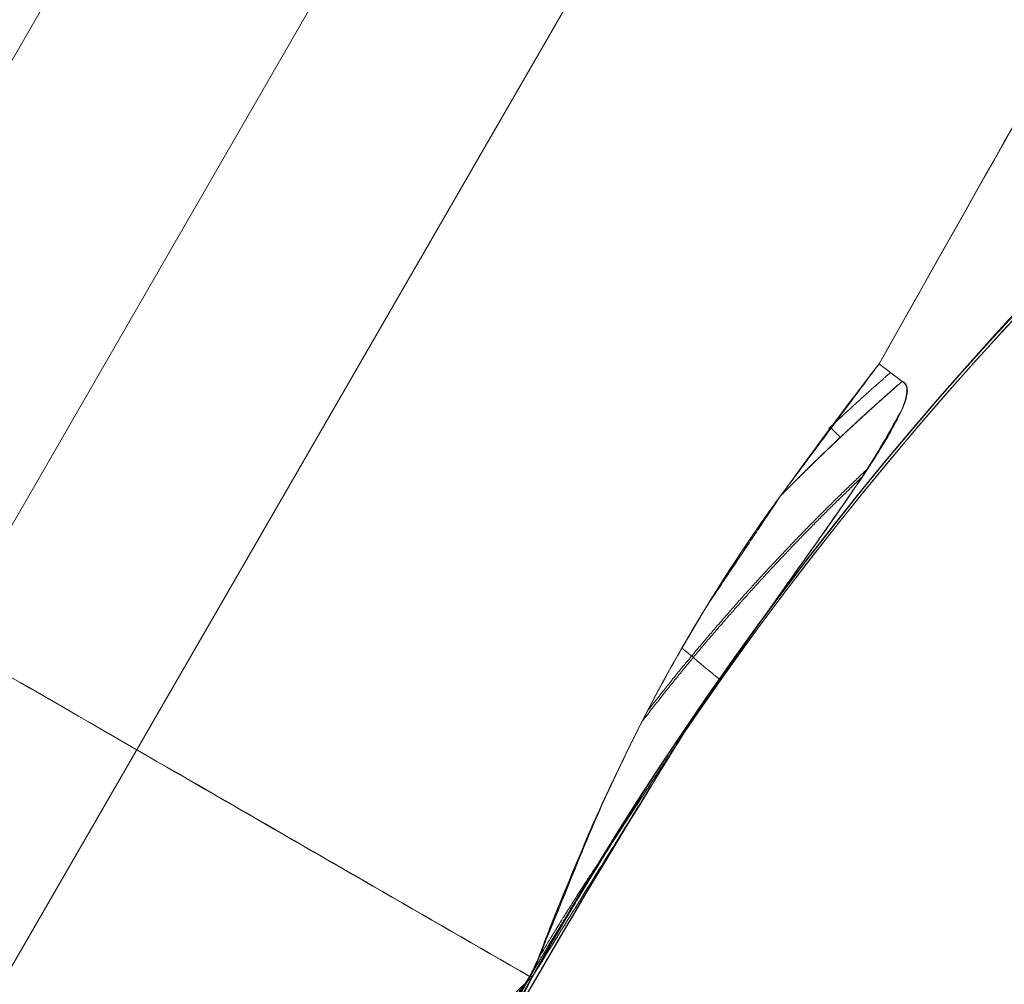
# Model space of a CAD drawing. Units: millimetres. Extents: x -8631 to 24892, y -10501 to 13780.
# Drawn here: x 3560 to 3575, y -660 to -646 of the extents above; entities that cross this region are included whole.
import ezdxf

# ---------------------------------------------------------------- set-up
doc = ezdxf.new("R2010")
doc.units = ezdxf.units.MM
doc.header["$MEASUREMENT"] = 0
for name, color, linetype, lineweight in [('Level 8', 18, 'Continuous', 0), ('orbit - Level 26', 253, 'Continuous', 0), ('orbit_[ID]_13_[Material]_Unchanged_[Source]_Cell - Level 26', 253, 'Continuous', 0), ('orbit_[ID]_3_[Material]_Unchanged_[Source]_Cell - Level 26', 253, 'Continuous', 0), ('orbit_[ID]_6_[Material]_Unchanged_[Source]_Cell - Level 26', 253, 'Continuous', 0), ('orbit_[ID]_8_[Material]_Unchanged_[Source]_Cell - Level 25', 253, 'Continuous', 0), ('orbit_[ID]_8_[Material]_Unchanged_[Source]_Cell - Level 26', 253, 'Continuous', 0)]:
    doc.layers.add(name, color=color, linetype=linetype, lineweight=lineweight)

# ---------------------------------------------------------------- blocks, each defined once
blk = doc.blocks.new('From Smart Solid_15')
at = {"layer": 'orbit_[ID]_3_[Material]_Unchanged_[Source]_Cell - Level 26', "color": 7, "linetype": 'Continuous', "lineweight": 13}
blk.add_arc((0, 0), 51, 0, 360, dxfattribs=at)
blk.add_arc((0, 0), 51, 0, 360, dxfattribs=at)
blk = doc.blocks.new('orbit_2')
at = {"layer": 'orbit_[ID]_3_[Material]_Unchanged_[Source]_Cell - Level 26', "color": 7, "linetype": 'Continuous', "lineweight": 13}
blk.add_blockref('From Smart Solid_15', (3612.1615, -684.9365), dxfattribs=at)
blk = doc.blocks.new('From Smart Solid_32')
at = {"layer": 'orbit_[ID]_6_[Material]_Unchanged_[Source]_Cell - Level 26', "color": 7, "linetype": 'Continuous', "lineweight": 13}
blk.add_arc((0, 0), 51, 0, 360, dxfattribs=at)
at = {"layer": 'orbit_[ID]_6_[Material]_Unchanged_[Source]_Cell - Level 26', "color": 7, "linetype": 'Continuous', "lineweight": 13, "extrusion": (0, 0, -1)}
blk.add_arc((0, 0), 51, 0, 360, dxfattribs=at)
blk = doc.blocks.new('From Smart Solid_33')
at = {"layer": 'orbit_[ID]_6_[Material]_Unchanged_[Source]_Cell - Level 26', "color": 7, "linetype": 'Continuous', "lineweight": 13}
blk.add_arc((0, 0), 44.279, 0, 360, dxfattribs=at)
blk = doc.blocks.new('From Smart Solid_34')
at = {"layer": 'orbit_[ID]_6_[Material]_Unchanged_[Source]_Cell - Level 26', "color": 7, "linetype": 'Continuous', "lineweight": 13}
for radius in [51, 44.279]:
    blk.add_arc((0, 0), radius, 0, 360, dxfattribs=at)
blk = doc.blocks.new('From Smart Solid_35')
at = {"layer": 'orbit_[ID]_6_[Material]_Unchanged_[Source]_Cell - Level 26', "color": 7, "linetype": 'Continuous', "lineweight": 13}
blk.add_arc((0, 0), 51, 0, 360, dxfattribs=at)
at = {"layer": 'orbit_[ID]_6_[Material]_Unchanged_[Source]_Cell - Level 26', "color": 7, "linetype": 'Continuous', "lineweight": 13, "extrusion": (0, 0, -1)}
blk.add_arc((0, 0), 51, 0, 360, dxfattribs=at)
blk = doc.blocks.new('orbit_5')
at = {"layer": 'orbit_[ID]_6_[Material]_Unchanged_[Source]_Cell - Level 26', "color": 7, "linetype": 'Continuous', "lineweight": 13}
for name in ['From Smart Solid_35', 'From Smart Solid_32', 'From Smart Solid_34', 'From Smart Solid_33']:
    blk.add_blockref(name, (3612.1615, -684.9365), dxfattribs=at)
blk = doc.blocks.new('From Smart Solid_339')
at = {"layer": 'orbit_[ID]_8_[Material]_Unchanged_[Source]_Cell - Level 26', "color": 7, "linetype": 'Continuous', "lineweight": 13, "extrusion": (0, 0, -1)}
for radius, start, end in [(75, 120, 300), (51, 34.2405, 22.9627)]:
    blk.add_arc((1.761, 0), radius, start, end, dxfattribs=at)
at = {"layer": 'orbit_[ID]_8_[Material]_Unchanged_[Source]_Cell - Level 26', "color": 7, "linetype": 'Continuous', "lineweight": 13}
blk.add_arc((-1.761, 0), 51, 157.0634, 145.7334, dxfattribs=at)
for points, knots in [([(-41.055, 34.125), (-38.013, 39.515), (-35.042, 44.778), (-29.712, 54.224), (-27.3, 58.498), (-23.351, 65.493), (-21.781, 68.276), (-19.682, 71.995), (-19.138, 72.96), (-19.137, 72.96), (-19.681, 71.998), (-21.782, 68.275), (-23.346, 65.503), (-27.303, 58.492), (-29.702, 54.241), (-35.051, 44.763), (-37.999, 39.54), (-41.055, 34.125)], [0, 0, 0, 0, 0.125, 0.125, 0.25, 0.25, 0.375, 0.375, 0.5, 0.5, 0.625, 0.625, 0.75, 0.75, 0.875, 0.875, 1, 1, 1, 1]), ([(-40.714, 33.865), (-40.533, 33.784), (-40.712, 33.444), (-40.955, 32.992), (-41.094, 32.773), (-41.525, 32.121), (-41.828, 31.695), (-42.735, 30.418), (-43.34, 29.564), (-43.922, 28.697)], [0, 0, 0, 0, 0.125, 0.125, 0.25, 0.25, 0.5, 0.5, 1, 1, 1, 1]), ([(-43.909, 28.716), (-43.673, 29.068), (-43.434, 29.417), (-43.192, 29.765), (-42.736, 30.42), (-42.27, 31.068), (-41.811, 31.72), (-41.581, 32.048), (-41.351, 32.377), (-41.135, 32.713), (-41.062, 32.827), (-40.991, 32.942), (-40.923, 33.058), (-40.876, 33.138), (-40.832, 33.219), (-40.79, 33.3), (-40.752, 33.376), (-40.716, 33.454), (-40.689, 33.531), (-40.67, 33.583), (-40.654, 33.637), (-40.648, 33.688), (-40.644, 33.715), (-40.643, 33.742), (-40.647, 33.766), (-40.649, 33.786), (-40.655, 33.805), (-40.665, 33.821), (-40.674, 33.837), (-40.687, 33.851), (-40.703, 33.86), (-40.707, 33.862), (-40.71, 33.864), (-40.714, 33.865)], [0, 0, 0, 0, 0.203161, 0.203161, 0.203161, 0.585957, 0.585957, 0.585957, 0.778572, 0.778572, 0.778572, 0.843941, 0.843941, 0.843941, 0.888801, 0.888801, 0.888801, 0.930636, 0.930636, 0.930636, 0.958753, 0.958753, 0.958753, 0.973414, 0.973414, 0.973414, 0.985318, 0.985318, 0.985318, 0.99734, 0.99734, 0.99734, 1, 1, 1, 1])]:
    blk.add_open_spline(points, degree=3, knots=knots, dxfattribs=at)
for points in [[(-40.714, 33.865), (-40.828, 33.952), (-40.942, 34.039), (-41.055, 34.125)], [(-41.055, 34.125), (-40.942, 34.039), (-40.828, 33.952), (-40.714, 33.865)]]:
    blk.add_open_spline(points, degree=3, dxfattribs=at)
blk = doc.blocks.new('From Smart Solid_340')
at = {"layer": 'orbit_[ID]_8_[Material]_Unchanged_[Source]_Cell - Level 26', "color": 7, "linetype": 'Continuous', "lineweight": 13, "extrusion": (0, 0, -1)}
for radius, start, end in [(75, 120, 300), (51, 34.2405, 22.9627)]:
    blk.add_arc((1.761, 0), radius, start, end, dxfattribs=at)
at = {"layer": 'orbit_[ID]_8_[Material]_Unchanged_[Source]_Cell - Level 26', "color": 7, "linetype": 'Continuous', "lineweight": 13}
blk.add_arc((-1.761, 0), 51, 157.0634, 145.7334, dxfattribs=at)
for points, knots in [([(-41.055, 34.125), (-38.013, 39.515), (-35.042, 44.778), (-29.712, 54.224), (-27.3, 58.498), (-23.351, 65.493), (-21.781, 68.276), (-19.682, 71.995), (-19.138, 72.96), (-19.137, 72.96), (-19.681, 71.998), (-21.782, 68.275), (-23.346, 65.503), (-27.303, 58.492), (-29.702, 54.241), (-35.051, 44.763), (-37.999, 39.54), (-41.055, 34.125)], [0, 0, 0, 0, 0.125, 0.125, 0.25, 0.25, 0.375, 0.375, 0.5, 0.5, 0.625, 0.625, 0.75, 0.75, 0.875, 0.875, 1, 1, 1, 1]), ([(-40.714, 33.865), (-40.533, 33.784), (-40.712, 33.444), (-40.955, 32.992), (-41.094, 32.773), (-41.525, 32.121), (-41.828, 31.695), (-42.735, 30.418), (-43.34, 29.564), (-43.922, 28.697)], [0, 0, 0, 0, 0.125, 0.125, 0.25, 0.25, 0.5, 0.5, 1, 1, 1, 1]), ([(-43.909, 28.716), (-43.673, 29.068), (-43.434, 29.417), (-43.192, 29.765), (-42.736, 30.42), (-42.27, 31.068), (-41.811, 31.72), (-41.581, 32.048), (-41.351, 32.377), (-41.135, 32.713), (-41.062, 32.827), (-40.991, 32.942), (-40.923, 33.058), (-40.876, 33.138), (-40.832, 33.219), (-40.79, 33.3), (-40.752, 33.376), (-40.716, 33.454), (-40.689, 33.531), (-40.67, 33.583), (-40.654, 33.637), (-40.648, 33.688), (-40.644, 33.715), (-40.643, 33.742), (-40.647, 33.766), (-40.649, 33.786), (-40.655, 33.805), (-40.665, 33.821), (-40.674, 33.837), (-40.687, 33.851), (-40.703, 33.86), (-40.707, 33.862), (-40.71, 33.864), (-40.714, 33.865)], [0, 0, 0, 0, 0.203161, 0.203161, 0.203161, 0.585957, 0.585957, 0.585957, 0.778572, 0.778572, 0.778572, 0.843941, 0.843941, 0.843941, 0.888801, 0.888801, 0.888801, 0.930636, 0.930636, 0.930636, 0.958753, 0.958753, 0.958753, 0.973414, 0.973414, 0.973414, 0.985318, 0.985318, 0.985318, 0.99734, 0.99734, 0.99734, 1, 1, 1, 1])]:
    blk.add_open_spline(points, degree=3, knots=knots, dxfattribs=at)
for points in [[(-40.714, 33.865), (-40.828, 33.952), (-40.942, 34.039), (-41.055, 34.125)], [(-41.055, 34.125), (-40.942, 34.039), (-40.828, 33.952), (-40.714, 33.865)]]:
    blk.add_open_spline(points, degree=3, dxfattribs=at)
blk = doc.blocks.new('From Bspline Surface_48')
at = {"layer": 'orbit_[ID]_8_[Material]_Unchanged_[Source]_Cell - Level 26', "color": 7, "linetype": 'Continuous', "lineweight": 13}
for points, weights in [([(2.652, 4.269), (2.033, 3.73), (1.435, 3.167), (0.859, 2.581)], [0.999813143379, 0.997747954085, 0.996179874905, 0.995108905838]), ([(-1.103, -0.591), (-0.118, 0.678), (0.962, 1.867), (2.129, 2.969)], [0.993649781543, 0.992807502017, 0.993926146321, 0.997005714455]), ([(-2.727, -4.269), (-2.376, -3.674), (-2.005, -3.09), (-1.614, -2.519)], [0.999843221659, 0.998023610036, 0.996588116664, 0.995536741544])]:
    blk.add_rational_spline(points, weights, degree=3, dxfattribs=at)
for points, knots in [([(2.651, 3.861), (2.665, 3.896), (2.691, 3.962), (2.717, 4.054), (2.727, 4.132), (2.719, 4.195), (2.695, 4.244), (2.666, 4.261), (2.652, 4.269)], [0, 0, 0, 0, 0.230174, 0.426597, 0.593316, 0.737016, 0.868072, 1, 1, 1, 1]), ([(1.167, 1.576), (1.267, 1.717), (1.466, 1.998), (1.753, 2.406), (2.056, 2.85), (2.374, 3.322), (2.56, 3.684), (2.651, 3.861)], [0, 0, 0, 0, 0.188778, 0.376727, 0.545814, 0.778057, 1, 1, 1, 1]), ([(-0.543, -0.88), (-0.243, -0.44), (0.32, 0.385), (0.898, 1.198), (1.167, 1.576)], [0, 0, 0, 0, 0.534202, 1, 1, 1, 1]), ([(-0.229, 0.954), (-0.395, 0.675), (-0.735, 0.105), (-1.282, -0.914), (-1.633, -1.668), (-1.84, -2.114)], [0, 0, 0, 0, 0.281835, 0.575603, 1, 1, 1, 1]), ([(-0.04, -0.129), (-0.1, -0.079), (-0.16, -0.03), (-0.218, 0.019), (-0.35, 0.128), (-0.478, 0.235), (-0.597, 0.334)], [0, 0, 0, 0, 0.306477, 0.306477, 0.306477, 1, 1, 1, 1]), ([(-1.84, -2.114), (-2.04, -2.584), (-2.344, -3.299), (-2.629, -4.022), (-2.727, -4.269)], [0, 0, 0, 0, 0.658046, 1, 1, 1, 1])]:
    blk.add_open_spline(points, degree=3, knots=knots, dxfattribs=at)
for points in [[(0.859, 2.581), (-0.229, 0.954)], [(-1.614, -2.519), (-0.543, -0.88)]]:
    blk.add_open_spline(points, degree=1, dxfattribs=at)
blk = doc.blocks.new('From Smart Solid_341')
at = {"layer": 'orbit_[ID]_8_[Material]_Unchanged_[Source]_Cell - Level 26', "color": 7, "linetype": 'Continuous', "lineweight": 13}
blk.add_blockref('From Bspline Surface_48', (0.163, 0.001), dxfattribs=at)
blk = doc.blocks.new('From Bspline Surface_49')
at = {"layer": 'orbit_[ID]_8_[Material]_Unchanged_[Source]_Cell - Level 26', "color": 7, "linetype": 'Continuous', "lineweight": 13}
for points, degree in [([(-0.896, -0.974), (0.556, 0.974)], 1), ([(0.556, 0.974), (0.896, 0.714)], 1), ([(-0.166, 0.046), (-0.116, -0.007), (-0.066, -0.06), (-0.016, -0.113)], 3)]:
    blk.add_open_spline(points, degree=degree, dxfattribs=at)
for points, weights in [([(-0.187, 0.017), (0.112, 0.299), (0.416, 0.575), (0.725, 0.845)], [0.999618926443, 0.999611820108, 0.999727358393, 0.9999655413]), ([(0.896, 0.714), (0.277, 0.175), (-0.321, -0.388), (-0.896, -0.974)], [0.99999100675, 0.999494487915, 0.999494487915, 0.99999100675])]:
    blk.add_rational_spline(points, weights, degree=3, dxfattribs=at)
blk = doc.blocks.new('From Smart Solid_342')
at = {"layer": 'orbit_[ID]_8_[Material]_Unchanged_[Source]_Cell - Level 26', "color": 7, "linetype": 'Continuous', "lineweight": 13}
blk.add_blockref('From Bspline Surface_49', (0.15, -0.0285), dxfattribs=at)
blk = doc.blocks.new('From Bspline Surface_50')
at = {"layer": 'orbit_[ID]_8_[Material]_Unchanged_[Source]_Cell - Level 26', "color": 7, "linetype": 'Continuous', "lineweight": 13}
for points, degree in [([(0.556, 0.974), (-0.896, -0.974)], 1), ([(0.896, 0.714), (0.556, 0.974)], 1), ([(-0.016, -0.113), (-0.066, -0.06), (-0.116, -0.007), (-0.166, 0.046)], 3)]:
    blk.add_open_spline(points, degree=degree, dxfattribs=at)
for points, weights in [([(-0.187, 0.017), (0.112, 0.299), (0.416, 0.575), (0.725, 0.845)], [0.999618926443, 0.999611820108, 0.999727358393, 0.9999655413]), ([(-0.896, -0.974), (-0.321, -0.388), (0.277, 0.175), (0.896, 0.714)], [0.99999100675, 0.999494487915, 0.999494487915, 0.99999100675])]:
    blk.add_rational_spline(points, weights, degree=3, dxfattribs=at)
blk = doc.blocks.new('From Smart Solid_343')
at = {"layer": 'orbit_[ID]_8_[Material]_Unchanged_[Source]_Cell - Level 26', "color": 7, "linetype": 'Continuous', "lineweight": 13}
blk.add_blockref('From Bspline Surface_50', (0.15, -0.0285), dxfattribs=at)
blk = doc.blocks.new('From Bspline Surface_51')
at = {"layer": 'orbit_[ID]_8_[Material]_Unchanged_[Source]_Cell - Level 26', "color": 7, "linetype": 'Continuous', "lineweight": 13}
blk.add_open_spline([(-0.578, -0.998), (-0.45, -0.774), (-0.194, -0.326), (0.202, 0.34), (0.474, 0.779), (0.61, 0.998)], degree=3, knots=[0, 0, 0, 0, 0.333143, 0.666472, 1, 1, 1, 1], dxfattribs=at)
for points, weights in [([(0.61, 0.998), (0.22, 0.428), (-0.151, -0.156), (-0.502, -0.752)], [0.999991240326, 0.99956061822, 0.99951342315, 0.999849655118]), ([(-0.605, -0.986), (-0.36, -0.562), (-0.104, -0.144), (0.161, 0.268)], [0.999990815651, 0.999685505193, 0.999573161371, 0.999653784186])]:
    blk.add_rational_spline(points, weights, degree=3, dxfattribs=at)
for points, degree in [([(0.003, 0.005), (-0.008, 0.012), (-0.018, 0.018), (-0.029, 0.025)], 3), ([(-0.502, -0.752), (-0.611, -0.984)], 1), ([(-0.611, -0.984), (-0.578, -0.998)], 1)]:
    blk.add_open_spline(points, degree=degree, dxfattribs=at)
blk = doc.blocks.new('From Smart Solid_344')
at = {"layer": 'orbit_[ID]_8_[Material]_Unchanged_[Source]_Cell - Level 26', "color": 7, "linetype": 'Continuous', "lineweight": 13}
blk.add_blockref('From Bspline Surface_51', (-0.015, 0.002), dxfattribs=at)
blk = doc.blocks.new('From Bspline Surface_52')
at = {"layer": 'orbit_[ID]_8_[Material]_Unchanged_[Source]_Cell - Level 26', "color": 7, "linetype": 'Continuous', "lineweight": 13}
for points, weights in [([(3.476, 8.055), (4.053, 8.642), (4.651, 9.205), (5.269, 9.744)], [0.986942502044, 0.990510931449, 0.994584961226, 0.999164591375]), ([(1.429, 4.72), (2.417, 6.007), (3.498, 7.21), (4.666, 8.322)], [0.973913193657, 0.977861048079, 0.98380375856, 0.991741325098])]:
    blk.add_rational_spline(points, weights, degree=3, dxfattribs=at)
for points, knots in [([(5.269, 9.744), (5.283, 9.735), (5.312, 9.718), (5.337, 9.669), (5.344, 9.607), (5.334, 9.529), (5.309, 9.437), (5.283, 9.372), (5.269, 9.337)], [0, 0, 0, 0, 0.132293, 0.2636, 0.407372, 0.573984, 0.77016, 1, 1, 1, 1]), ([(5.269, 9.337), (5.103, 9.036), (4.799, 8.486), (4.27, 7.739), (3.944, 7.277), (3.784, 7.051)], [0, 0, 0, 0, 0.381491, 0.696801, 1, 1, 1, 1]), ([(3.784, 7.051), (3.513, 6.67), (2.93, 5.851), (2.364, 5.019), (2.061, 4.575)], [0, 0, 0, 0, 0.465172, 1, 1, 1, 1]), ([(0.773, 3.356), (0.991, 3.82), (1.345, 4.58), (1.894, 5.6), (2.224, 6.153), (2.388, 6.429)], [0, 0, 0, 0, 0.44225, 0.722518, 1, 1, 1, 1]), ([(2.061, 4.575), (0.301, 1.718), (-1.459, -1.139), (-2.942, -4.721), (-3.34, -5.645), (-3.712, -6.579), (-3.885, -7.014)], [0, 0, 0, 0, 0.76862, 0.76862, 0.892366, 1, 1, 1, 1]), ([(-1.799, -1.1), (-1.566, -0.788), (-1.17, -0.258), (-0.666, 0.39), (-0.332, 0.772), (-0.132, 1.113), (0.036, 1.601), (0.351, 2.374), (0.617, 2.992), (0.773, 3.356)], [0, 0, 0, 0, 0.225036, 0.38291, 0.474515, 0.517286, 0.610679, 0.771317, 1, 1, 1, 1])]:
    blk.add_open_spline(points, degree=3, knots=knots, dxfattribs=at)
blk.add_open_spline([(2.388, 6.429), (3.476, 8.055)], degree=1, dxfattribs=at)
blk = doc.blocks.new('From Smart Solid_345')
at = {"layer": 'orbit_[ID]_8_[Material]_Unchanged_[Source]_Cell - Level 26', "color": 7, "linetype": 'Continuous', "lineweight": 13}
blk.add_blockref('From Bspline Surface_52', (-0.468, 0.111), dxfattribs=at)
blk = doc.blocks.new('From Bspline Surface_54')
at = {"layer": 'orbit_[ID]_8_[Material]_Unchanged_[Source]_Cell - Level 26', "color": 7, "linetype": 'Continuous', "lineweight": 13}
blk.add_open_spline([(-0.882, -1.716), (-0.744, -1.426), (-0.469, -0.847), (-0.035, 0.011), (0.413, 0.861), (0.725, 1.421), (0.881, 1.701)], degree=3, knots=[0, 0, 0, 0, 0.250105, 0.500024, 0.750027, 1, 1, 1, 1], dxfattribs=at)
for points, weights in [([(-0.48, -0.879), (-0.076, 0.006), (0.37, 0.87), (0.856, 1.712)], [0.999250704558, 0.998732465388, 0.998973308811, 0.999973234828]), ([(0.689, 1.484), (0.104, 0.449), (-0.421, -0.619), (-0.882, -1.716)], [0.999705572314, 0.998662279345, 0.998752443213, 0.999976063919])]:
    blk.add_rational_spline(points, weights, degree=3, dxfattribs=at)
for points, degree in [([(0.848, 1.715), (0.689, 1.484)], 1), ([(0.881, 1.701), (0.848, 1.715)], 1), ([(-0.032, 0.01), (-0.048, 0.018), (-0.064, 0.026), (-0.08, 0.034)], 3)]:
    blk.add_open_spline(points, degree=degree, dxfattribs=at)
blk = doc.blocks.new('From Smart Solid_347')
at = {"layer": 'orbit_[ID]_8_[Material]_Unchanged_[Source]_Cell - Level 26', "color": 7, "linetype": 'Continuous', "lineweight": 13}
blk.add_blockref('From Bspline Surface_54', (-0.003, 0.0055), dxfattribs=at)
blk = doc.blocks.new('From Bspline Surface_58')
at = {"layer": 'orbit_[ID]_8_[Material]_Unchanged_[Source]_Cell - Level 26', "color": 7, "linetype": 'Continuous', "lineweight": 13}
for points, degree in [([(-0.839, -2.602), (-1.721, -0.606), (-0.001, 0.996), (1.719, 2.599)], 3), ([(1.719, 2.599), (1.721, 2.602)], 1), ([(-0.042, -0.814), (-0.839, -2.602)], 1)]:
    blk.add_open_spline(points, degree=degree, dxfattribs=at)
blk.add_rational_spline([(1.72, 2.601), (0.961, 1.257), (0.264, -0.12), (-0.37, -1.527)], [0.999979549781, 0.999119852297, 0.99894609166, 0.999458267871], degree=3, dxfattribs=at)
blk.add_open_spline([(1.721, 2.602), (1.565, 2.322), (1.253, 1.763), (0.805, 0.912), (0.371, 0.054), (0.096, -0.525), (-0.042, -0.814)], degree=3, knots=[0, 0, 0, 0, 0.24991, 0.49991, 0.749954, 1, 1, 1, 1], dxfattribs=at)
blk = doc.blocks.new('From Smart Solid_351')
at = {"layer": 'orbit_[ID]_8_[Material]_Unchanged_[Source]_Cell - Level 26', "color": 7, "linetype": 'Continuous', "lineweight": 13}
blk.add_blockref('From Bspline Surface_58', (-0.443, 0.001), dxfattribs=at)
blk = doc.blocks.new('From Bspline Surface_59')
at = {"layer": 'orbit_[ID]_8_[Material]_Unchanged_[Source]_Cell - Level 26', "color": 7, "linetype": 'Continuous', "lineweight": 13}
for points in [[(-1.131, -1.819), (1.131, 1.819)], [(1.131, 1.819), (0.059, 0.18)], [(-1.129, -1.816), (-1.131, -1.819)]]:
    blk.add_open_spline(points, degree=1, dxfattribs=at)
blk.add_rational_spline([(0.486, 0.85), (-0.079, -0.023), (-0.618, -0.912), (-1.13, -1.818)], [0.999640215471, 0.999444621306, 0.999560770542, 0.999988663178], degree=3, dxfattribs=at)
blk.add_open_spline([(0.059, 0.18), (-0.077, -0.039), (-0.349, -0.478), (-0.745, -1.144), (-1.001, -1.592), (-1.129, -1.816)], degree=3, knots=[0, 0, 0, 0, 0.333375, 0.666722, 1, 1, 1, 1], dxfattribs=at)
blk = doc.blocks.new('From Smart Solid_352')
at = {"layer": 'orbit_[ID]_8_[Material]_Unchanged_[Source]_Cell - Level 26', "color": 7, "linetype": 'Continuous', "lineweight": 13}
blk.add_blockref('From Bspline Surface_59', (-0.001, 0.0005), dxfattribs=at)
blk = doc.blocks.new('From Smart Solid_353')
at = {"layer": 'orbit_[ID]_8_[Material]_Unchanged_[Source]_Cell - Level 26', "color": 7, "linetype": 'Continuous', "lineweight": 13}
for p, q in [((33.3, 48.092), (-20.497, -45.088)), ((39.534, 45.532), (-15.163, -49.206))]:
    blk.add_line(p, q, dxfattribs=at)
for points, knots in [([(23.135, 3.857), (26.177, 9.247), (29.147, 14.51), (34.478, 23.956), (36.89, 28.23), (40.838, 35.225), (42.408, 38.008), (44.507, 41.727), (45.052, 42.692), (45.052, 42.692), (44.509, 41.73), (42.408, 38.007), (40.843, 35.235), (36.886, 28.224), (34.488, 23.973), (29.139, 14.495), (26.191, 9.272), (23.135, 3.857)], [0, 0, 0, 0, 0.125, 0.125, 0.25, 0.25, 0.375, 0.375, 0.5, 0.5, 0.625, 0.625, 0.75, 0.75, 0.875, 0.875, 1, 1, 1, 1]), ([(17.989, -5.188), (14.896, -3.402), (11.799, -1.614), (8.741, 0.152), (1.481, 4.343), (-5.7, 8.489), (-12.208, 12.246), (-18.44, 15.844), (-24.216, 19.179), (-29.097, 21.998)], [0, 0, 0, 0, 0.176366, 0.176366, 0.176366, 0.597075, 0.597075, 0.597075, 1, 1, 1, 1]), ([(17.984, -5.185), (14.893, -3.4), (11.798, -1.613), (8.741, 0.152), (1.481, 4.343), (-5.7, 8.489), (-12.208, 12.246), (-18.44, 15.844), (-24.216, 19.179), (-29.097, 21.998)], [0, 0, 0, 0, 0.176293, 0.176293, 0.176293, 0.59704, 0.59704, 0.59704, 1, 1, 1, 1]), ([(21.683, 1.909), (21.056, 1.052), (20.486, 0.146), (19.972, -0.792), (19.622, -1.433), (19.296, -2.089), (18.996, -2.757), (18.78, -3.237), (18.578, -3.723), (18.387, -4.214), (18.29, -4.462), (18.201, -4.713), (18.099, -4.96), (18.065, -5.043), (18.027, -5.124), (17.981, -5.202), (17.798, -5.512), (17.541, -5.773), (17.316, -6.055), (16.869, -6.614), (16.439, -7.188), (16.034, -7.776), (15.628, -8.365), (15.245, -8.969), (14.888, -9.586), (14.446, -10.348), (14.044, -11.133), (13.69, -11.935)], [0, 0, 0, 0, 0.199457, 0.199457, 0.199457, 0.335572, 0.335572, 0.335572, 0.433267, 0.433267, 0.433267, 0.482717, 0.482717, 0.482717, 0.499368, 0.499368, 0.499368, 0.566738, 0.566738, 0.566738, 0.700549, 0.700549, 0.700549, 0.83439, 0.83439, 0.83439, 1, 1, 1, 1]), ([(18.097, -4.941), (18.499, -4.007), (18.847, -3.048), (19.286, -2.132), (19.624, -1.426), (19.991, -0.734), (20.387, -0.062), (20.788, 0.617), (21.22, 1.276), (21.683, 1.909)], [0, 0, 0, 0, 0.392264, 0.392264, 0.392264, 0.694598, 0.694598, 0.694598, 1, 1, 1, 1]), ([(17.992, -5.175), (17.99, -5.179), (17.943, -5.26), (17.885, -5.334), (17.829, -5.405)], [0, 0, 0, 0, 0.043982, 1, 1, 1, 1])]:
    blk.add_open_spline(points, degree=3, knots=knots, dxfattribs=at)
for points in [[(23.135, 3.857), (22.643, 3.217), (22.158, 2.568), (21.683, 1.909)], [(21.683, 1.909), (22.158, 2.568), (22.643, 3.217), (23.135, 3.857)], [(18.097, -4.941), (18.062, -5.019), (18.027, -5.097), (17.992, -5.175)]]:
    blk.add_open_spline(points, degree=3, dxfattribs=at)
blk = doc.blocks.new('From Bspline Surface_60')
at = {"layer": 'orbit_[ID]_8_[Material]_Unchanged_[Source]_Cell - Level 26', "color": 7, "linetype": 'Continuous', "lineweight": 13}
for points, weights in [([(2.652, 4.269), (2.033, 3.73), (1.435, 3.167), (0.859, 2.581)], [0.999813143379, 0.997747954085, 0.996179874905, 0.995108905838]), ([(-1.103, -0.591), (-0.118, 0.678), (0.962, 1.867), (2.129, 2.969)], [0.993649781543, 0.992807502017, 0.993926146321, 0.997005714455]), ([(-2.727, -4.269), (-2.376, -3.674), (-2.005, -3.09), (-1.614, -2.519)], [0.999843221659, 0.998023610036, 0.996588116664, 0.995536741544])]:
    blk.add_rational_spline(points, weights, degree=3, dxfattribs=at)
for points, knots in [([(2.651, 3.861), (2.665, 3.896), (2.691, 3.962), (2.717, 4.054), (2.727, 4.132), (2.719, 4.195), (2.695, 4.244), (2.666, 4.261), (2.652, 4.269)], [0, 0, 0, 0, 0.230174, 0.426597, 0.593316, 0.737016, 0.868072, 1, 1, 1, 1]), ([(1.167, 1.576), (1.267, 1.717), (1.466, 1.998), (1.753, 2.406), (2.056, 2.85), (2.374, 3.322), (2.56, 3.684), (2.651, 3.861)], [0, 0, 0, 0, 0.188778, 0.376727, 0.545814, 0.778057, 1, 1, 1, 1]), ([(-0.543, -0.88), (-0.243, -0.44), (0.32, 0.385), (0.898, 1.198), (1.167, 1.576)], [0, 0, 0, 0, 0.534202, 1, 1, 1, 1]), ([(-0.229, 0.954), (-0.395, 0.675), (-0.735, 0.105), (-1.282, -0.914), (-1.633, -1.668), (-1.84, -2.114)], [0, 0, 0, 0, 0.281835, 0.575603, 1, 1, 1, 1]), ([(-0.04, -0.129), (-0.1, -0.079), (-0.16, -0.03), (-0.218, 0.019), (-0.35, 0.128), (-0.478, 0.235), (-0.597, 0.334)], [0, 0, 0, 0, 0.306477, 0.306477, 0.306477, 1, 1, 1, 1]), ([(-1.84, -2.114), (-2.04, -2.584), (-2.344, -3.299), (-2.629, -4.022), (-2.727, -4.269)], [0, 0, 0, 0, 0.658046, 1, 1, 1, 1])]:
    blk.add_open_spline(points, degree=3, knots=knots, dxfattribs=at)
for points in [[(0.859, 2.581), (-0.229, 0.954)], [(-1.614, -2.519), (-0.543, -0.88)]]:
    blk.add_open_spline(points, degree=1, dxfattribs=at)
blk = doc.blocks.new('From Smart Solid_354')
at = {"layer": 'orbit_[ID]_8_[Material]_Unchanged_[Source]_Cell - Level 26', "color": 7, "linetype": 'Continuous', "lineweight": 13}
blk.add_blockref('From Bspline Surface_60', (0.163, 0.001), dxfattribs=at)
blk = doc.blocks.new('From Bspline Surface_61')
at = {"layer": 'orbit_[ID]_8_[Material]_Unchanged_[Source]_Cell - Level 26', "color": 7, "linetype": 'Continuous', "lineweight": 13}
for points, degree in [([(-0.896, -0.974), (0.556, 0.974)], 1), ([(0.556, 0.974), (0.896, 0.714)], 1), ([(-0.166, 0.046), (-0.116, -0.007), (-0.066, -0.06), (-0.016, -0.113)], 3)]:
    blk.add_open_spline(points, degree=degree, dxfattribs=at)
for points, weights in [([(-0.187, 0.017), (0.112, 0.299), (0.416, 0.575), (0.725, 0.845)], [0.999618926443, 0.999611820108, 0.999727358393, 0.9999655413]), ([(0.896, 0.714), (0.277, 0.175), (-0.321, -0.388), (-0.896, -0.974)], [0.99999100675, 0.999494487915, 0.999494487915, 0.99999100675])]:
    blk.add_rational_spline(points, weights, degree=3, dxfattribs=at)
blk = doc.blocks.new('From Smart Solid_355')
at = {"layer": 'orbit_[ID]_8_[Material]_Unchanged_[Source]_Cell - Level 26', "color": 7, "linetype": 'Continuous', "lineweight": 13}
blk.add_blockref('From Bspline Surface_61', (0.15, -0.0285), dxfattribs=at)
blk = doc.blocks.new('From Bspline Surface_62')
at = {"layer": 'orbit_[ID]_8_[Material]_Unchanged_[Source]_Cell - Level 26', "color": 7, "linetype": 'Continuous', "lineweight": 13}
for points, degree in [([(0.556, 0.974), (-0.896, -0.974)], 1), ([(0.896, 0.714), (0.556, 0.974)], 1), ([(-0.016, -0.113), (-0.066, -0.06), (-0.116, -0.007), (-0.166, 0.046)], 3)]:
    blk.add_open_spline(points, degree=degree, dxfattribs=at)
for points, weights in [([(-0.187, 0.017), (0.112, 0.299), (0.416, 0.575), (0.725, 0.845)], [0.999618926443, 0.999611820108, 0.999727358393, 0.9999655413]), ([(-0.896, -0.974), (-0.321, -0.388), (0.277, 0.175), (0.896, 0.714)], [0.99999100675, 0.999494487915, 0.999494487915, 0.99999100675])]:
    blk.add_rational_spline(points, weights, degree=3, dxfattribs=at)
blk = doc.blocks.new('From Smart Solid_356')
at = {"layer": 'orbit_[ID]_8_[Material]_Unchanged_[Source]_Cell - Level 26', "color": 7, "linetype": 'Continuous', "lineweight": 13}
blk.add_blockref('From Bspline Surface_62', (0.15, -0.0285), dxfattribs=at)
blk = doc.blocks.new('From Bspline Surface_63')
at = {"layer": 'orbit_[ID]_8_[Material]_Unchanged_[Source]_Cell - Level 26', "color": 7, "linetype": 'Continuous', "lineweight": 13}
blk.add_open_spline([(-0.578, -0.998), (-0.45, -0.774), (-0.194, -0.326), (0.202, 0.34), (0.474, 0.779), (0.61, 0.998)], degree=3, knots=[0, 0, 0, 0, 0.333143, 0.666472, 1, 1, 1, 1], dxfattribs=at)
for points, weights in [([(0.61, 0.998), (0.22, 0.428), (-0.151, -0.156), (-0.502, -0.752)], [0.999991240326, 0.99956061822, 0.99951342315, 0.999849655118]), ([(-0.605, -0.986), (-0.36, -0.562), (-0.104, -0.144), (0.161, 0.268)], [0.999990815651, 0.999685505193, 0.999573161371, 0.999653784186])]:
    blk.add_rational_spline(points, weights, degree=3, dxfattribs=at)
for points, degree in [([(0.003, 0.005), (-0.008, 0.012), (-0.018, 0.018), (-0.029, 0.025)], 3), ([(-0.502, -0.752), (-0.611, -0.984)], 1), ([(-0.611, -0.984), (-0.578, -0.998)], 1)]:
    blk.add_open_spline(points, degree=degree, dxfattribs=at)
blk = doc.blocks.new('From Smart Solid_357')
at = {"layer": 'orbit_[ID]_8_[Material]_Unchanged_[Source]_Cell - Level 26', "color": 7, "linetype": 'Continuous', "lineweight": 13}
blk.add_blockref('From Bspline Surface_63', (-0.015, 0.002), dxfattribs=at)
blk = doc.blocks.new('From Bspline Surface_64')
at = {"layer": 'orbit_[ID]_8_[Material]_Unchanged_[Source]_Cell - Level 26', "color": 7, "linetype": 'Continuous', "lineweight": 13}
for points, weights in [([(3.476, 8.055), (4.053, 8.642), (4.651, 9.205), (5.269, 9.744)], [0.986942502044, 0.990510931449, 0.994584961226, 0.999164591375]), ([(1.429, 4.72), (2.417, 6.007), (3.498, 7.21), (4.666, 8.322)], [0.973913193657, 0.977861048079, 0.98380375856, 0.991741325098])]:
    blk.add_rational_spline(points, weights, degree=3, dxfattribs=at)
for points, knots in [([(5.269, 9.744), (5.283, 9.735), (5.312, 9.718), (5.337, 9.669), (5.344, 9.607), (5.334, 9.529), (5.309, 9.437), (5.283, 9.372), (5.269, 9.337)], [0, 0, 0, 0, 0.132293, 0.2636, 0.407372, 0.573984, 0.77016, 1, 1, 1, 1]), ([(5.269, 9.337), (5.103, 9.036), (4.799, 8.486), (4.27, 7.739), (3.944, 7.277), (3.784, 7.051)], [0, 0, 0, 0, 0.381491, 0.696801, 1, 1, 1, 1]), ([(3.784, 7.051), (3.513, 6.67), (2.93, 5.851), (2.364, 5.019), (2.061, 4.575)], [0, 0, 0, 0, 0.465172, 1, 1, 1, 1]), ([(0.773, 3.356), (0.991, 3.82), (1.345, 4.58), (1.894, 5.6), (2.224, 6.153), (2.388, 6.429)], [0, 0, 0, 0, 0.44225, 0.722518, 1, 1, 1, 1]), ([(2.061, 4.575), (0.307, 1.717), (-1.446, -1.14), (-2.945, -4.721), (-3.339, -5.646), (-3.711, -6.579), (-3.885, -7.014)], [0, 0, 0, 0, 0.76862, 0.76862, 0.892366, 1, 1, 1, 1]), ([(-1.799, -1.1), (-1.566, -0.788), (-1.17, -0.258), (-0.666, 0.39), (-0.332, 0.772), (-0.132, 1.113), (0.036, 1.601), (0.351, 2.374), (0.617, 2.992), (0.773, 3.356)], [0, 0, 0, 0, 0.225036, 0.38291, 0.474515, 0.517286, 0.610679, 0.771317, 1, 1, 1, 1])]:
    blk.add_open_spline(points, degree=3, knots=knots, dxfattribs=at)
blk.add_open_spline([(2.388, 6.429), (3.476, 8.055)], degree=1, dxfattribs=at)
blk = doc.blocks.new('From Smart Solid_358')
at = {"layer": 'orbit_[ID]_8_[Material]_Unchanged_[Source]_Cell - Level 26', "color": 7, "linetype": 'Continuous', "lineweight": 13}
blk.add_blockref('From Bspline Surface_64', (-0.468, 0.111), dxfattribs=at)
blk = doc.blocks.new('From Bspline Surface_66')
at = {"layer": 'orbit_[ID]_8_[Material]_Unchanged_[Source]_Cell - Level 26', "color": 7, "linetype": 'Continuous', "lineweight": 13}
blk.add_open_spline([(-0.882, -1.716), (-0.744, -1.426), (-0.469, -0.847), (-0.035, 0.011), (0.413, 0.861), (0.725, 1.421), (0.881, 1.701)], degree=3, knots=[0, 0, 0, 0, 0.250105, 0.500024, 0.750027, 1, 1, 1, 1], dxfattribs=at)
for points, weights in [([(-0.48, -0.879), (-0.076, 0.006), (0.37, 0.87), (0.856, 1.712)], [0.999250704558, 0.998732465388, 0.998973308811, 0.999973234828]), ([(0.689, 1.484), (0.104, 0.449), (-0.421, -0.619), (-0.882, -1.716)], [0.999705572314, 0.998662279345, 0.998752443213, 0.999976063919])]:
    blk.add_rational_spline(points, weights, degree=3, dxfattribs=at)
for points, degree in [([(0.848, 1.715), (0.689, 1.484)], 1), ([(0.881, 1.701), (0.848, 1.715)], 1), ([(-0.032, 0.01), (-0.048, 0.018), (-0.064, 0.026), (-0.08, 0.034)], 3)]:
    blk.add_open_spline(points, degree=degree, dxfattribs=at)
blk = doc.blocks.new('From Smart Solid_360')
at = {"layer": 'orbit_[ID]_8_[Material]_Unchanged_[Source]_Cell - Level 26', "color": 7, "linetype": 'Continuous', "lineweight": 13}
blk.add_blockref('From Bspline Surface_66', (-0.003, 0.0055), dxfattribs=at)
blk = doc.blocks.new('From Bspline Surface_70')
at = {"layer": 'orbit_[ID]_8_[Material]_Unchanged_[Source]_Cell - Level 26', "color": 7, "linetype": 'Continuous', "lineweight": 13}
for points in [[(-1.28, -2.602), (1.278, 2.599)], [(1.278, 2.599), (1.28, 2.602)], [(-0.483, -0.814), (-1.28, -2.602)]]:
    blk.add_open_spline(points, degree=1, dxfattribs=at)
blk.add_rational_spline([(1.279, 2.601), (0.52, 1.257), (-0.177, -0.12), (-0.811, -1.527)], [0.999979549781, 0.999119852297, 0.99894609166, 0.999458267871], degree=3, dxfattribs=at)
blk.add_open_spline([(1.28, 2.602), (1.124, 2.322), (0.812, 1.763), (0.364, 0.912), (-0.07, 0.054), (-0.345, -0.525), (-0.483, -0.814)], degree=3, knots=[0, 0, 0, 0, 0.24991, 0.49991, 0.749954, 1, 1, 1, 1], dxfattribs=at)
blk = doc.blocks.new('From Smart Solid_364')
at = {"layer": 'orbit_[ID]_8_[Material]_Unchanged_[Source]_Cell - Level 26', "color": 7, "linetype": 'Continuous', "lineweight": 13}
blk.add_blockref('From Bspline Surface_70', (-0.002, 0.001), dxfattribs=at)
blk = doc.blocks.new('From Bspline Surface_71')
at = {"layer": 'orbit_[ID]_8_[Material]_Unchanged_[Source]_Cell - Level 26', "color": 7, "linetype": 'Continuous', "lineweight": 13}
for points in [[(-1.131, -1.819), (1.131, 1.819)], [(1.131, 1.819), (0.059, 0.18)], [(-1.129, -1.816), (-1.131, -1.819)]]:
    blk.add_open_spline(points, degree=1, dxfattribs=at)
blk.add_rational_spline([(0.486, 0.85), (-0.079, -0.023), (-0.618, -0.912), (-1.13, -1.818)], [0.999640215471, 0.999444621306, 0.999560770542, 0.999988663178], degree=3, dxfattribs=at)
blk.add_open_spline([(0.059, 0.18), (-0.077, -0.039), (-0.349, -0.478), (-0.745, -1.144), (-1.001, -1.592), (-1.129, -1.816)], degree=3, knots=[0, 0, 0, 0, 0.333375, 0.666722, 1, 1, 1, 1], dxfattribs=at)
blk = doc.blocks.new('From Smart Solid_365')
at = {"layer": 'orbit_[ID]_8_[Material]_Unchanged_[Source]_Cell - Level 26', "color": 7, "linetype": 'Continuous', "lineweight": 13}
blk.add_blockref('From Bspline Surface_71', (-0.001, 0.0005), dxfattribs=at)
blk = doc.blocks.new('From Smart Solid_366')
at = {"layer": 'orbit_[ID]_8_[Material]_Unchanged_[Source]_Cell - Level 26', "color": 7, "linetype": 'Continuous', "lineweight": 13}
for p, q in [((33.3, 48.092), (-20.497, -45.088)), ((39.534, 45.532), (-15.163, -49.206))]:
    blk.add_line(p, q, dxfattribs=at)
for points, knots in [([(23.135, 3.857), (26.177, 9.247), (29.147, 14.51), (34.478, 23.956), (36.89, 28.23), (40.838, 35.225), (42.408, 38.008), (44.507, 41.727), (45.052, 42.692), (45.052, 42.692), (44.509, 41.73), (42.408, 38.007), (40.843, 35.235), (36.886, 28.224), (34.488, 23.973), (29.139, 14.495), (26.191, 9.272), (23.135, 3.857)], [0, 0, 0, 0, 0.125, 0.125, 0.25, 0.25, 0.375, 0.375, 0.5, 0.5, 0.625, 0.625, 0.75, 0.75, 0.875, 0.875, 1, 1, 1, 1]), ([(17.989, -5.188), (14.896, -3.402), (11.799, -1.614), (8.741, 0.152), (1.481, 4.343), (-5.7, 8.489), (-12.208, 12.246), (-18.44, 15.844), (-24.216, 19.179), (-29.097, 21.998)], [0, 0, 0, 0, 0.176366, 0.176366, 0.176366, 0.597075, 0.597075, 0.597075, 1, 1, 1, 1]), ([(17.984, -5.185), (14.893, -3.4), (11.798, -1.613), (8.741, 0.152), (1.481, 4.343), (-5.7, 8.489), (-12.208, 12.246), (-18.44, 15.844), (-24.216, 19.179), (-29.097, 21.998)], [0, 0, 0, 0, 0.176293, 0.176293, 0.176293, 0.59704, 0.59704, 0.59704, 1, 1, 1, 1]), ([(21.683, 1.909), (21.056, 1.052), (20.486, 0.146), (19.972, -0.792), (19.622, -1.433), (19.296, -2.089), (18.996, -2.757), (18.78, -3.237), (18.578, -3.723), (18.387, -4.214), (18.29, -4.462), (18.201, -4.713), (18.099, -4.96), (18.065, -5.043), (18.027, -5.124), (17.981, -5.202), (17.798, -5.512), (17.541, -5.773), (17.316, -6.055), (16.869, -6.614), (16.439, -7.188), (16.034, -7.776), (15.628, -8.365), (15.245, -8.969), (14.888, -9.586), (14.446, -10.348), (14.044, -11.133), (13.69, -11.935)], [0, 0, 0, 0, 0.199457, 0.199457, 0.199457, 0.335572, 0.335572, 0.335572, 0.433267, 0.433267, 0.433267, 0.482717, 0.482717, 0.482717, 0.499368, 0.499368, 0.499368, 0.566738, 0.566738, 0.566738, 0.700549, 0.700549, 0.700549, 0.83439, 0.83439, 0.83439, 1, 1, 1, 1]), ([(18.097, -4.941), (18.499, -4.007), (18.847, -3.048), (19.286, -2.132), (19.624, -1.426), (19.991, -0.734), (20.387, -0.062), (20.788, 0.617), (21.22, 1.276), (21.683, 1.909)], [0, 0, 0, 0, 0.392264, 0.392264, 0.392264, 0.694598, 0.694598, 0.694598, 1, 1, 1, 1]), ([(17.992, -5.175), (17.99, -5.179), (17.943, -5.26), (17.885, -5.334), (17.829, -5.405)], [0, 0, 0, 0, 0.043982, 1, 1, 1, 1])]:
    blk.add_open_spline(points, degree=3, knots=knots, dxfattribs=at)
for points in [[(23.135, 3.857), (22.643, 3.217), (22.158, 2.568), (21.683, 1.909)], [(21.683, 1.909), (22.158, 2.568), (22.643, 3.217), (23.135, 3.857)], [(18.097, -4.941), (18.062, -5.019), (18.027, -5.097), (17.992, -5.175)]]:
    blk.add_open_spline(points, degree=3, dxfattribs=at)
blk = doc.blocks.new('From Smart Solid_639')
at = {"layer": 'orbit_[ID]_8_[Material]_Unchanged_[Source]_Cell - Level 25', "color": 40, "linetype": 'Continuous', "lineweight": 13}
blk.add_line((548.714, -351.441), (578.714, -299.48), dxfattribs=at)
blk = doc.blocks.new('orbit_7')
at = {"layer": 'orbit_[ID]_8_[Material]_Unchanged_[Source]_Cell - Level 25', "color": 40, "linetype": 'Continuous', "lineweight": 13}
blk.add_blockref('From Smart Solid_639', (2995.635, -328.985), dxfattribs=at)
at = {"layer": 'orbit_[ID]_8_[Material]_Unchanged_[Source]_Cell - Level 26', "color": 7, "linetype": 'Continuous', "lineweight": 13}
for name, p in [('From Smart Solid_353', (3549.608, -654.885)), ('From Smart Solid_366', (3549.608, -654.885)), ('From Smart Solid_339', (3613.798, -685.154)), ('From Smart Solid_340', (3613.798, -685.154)), ('From Smart Solid_342', (3572.037, -651.974)), ('From Smart Solid_343', (3572.037, -651.974)), ('From Smart Solid_355', (3572.037, -651.974)), ('From Smart Solid_356', (3572.037, -651.974)), ('From Smart Solid_345', (3568.282, -661.143)), ('From Smart Solid_358', (3568.282, -661.143)), ('From Smart Solid_341', (3570.269, -655.558)), ('From Smart Solid_354', (3570.269, -655.558)), ('From Smart Solid_352', (3568.759, -658.258)), ('From Smart Solid_365', (3568.759, -658.258)), ('From Smart Solid_344', (3568.222, -659.077)), ('From Smart Solid_357', (3568.222, -659.077)), ('From Smart Solid_351', (3566.351, -662.677)), ('From Smart Solid_364', (3566.351, -662.677)), ('From Smart Solid_347', (3566.751, -661.779)), ('From Smart Solid_360', (3566.751, -661.779))]:
    blk.add_blockref(name, p, dxfattribs=at)
blk = doc.blocks.new('From Smart Solid_726')
at = {"layer": 'orbit_[ID]_13_[Material]_Unchanged_[Source]_Cell - Level 26', "color": 7, "linetype": 'Continuous', "lineweight": 13}
blk.add_arc((0, 0), 51, 0, 360, dxfattribs=at)
blk.add_arc((0, 0), 51, 0, 360, dxfattribs=at)
blk = doc.blocks.new('orbit_12')
at = {"layer": 'orbit_[ID]_13_[Material]_Unchanged_[Source]_Cell - Level 26', "color": 7, "linetype": 'Continuous', "lineweight": 13}
blk.add_blockref('From Smart Solid_726', (3612.1615, -684.9365), dxfattribs=at)
blk = doc.blocks.new('From Smart Solid_1373')
at = {"layer": 'orbit - Level 26', "color": 7, "linetype": 'Continuous', "lineweight": 13, "extrusion": (0, 0, -1)}
for radius, start, end in [(75, 250, 70), (51, 164.2405, 152.9627)]:
    blk.add_arc((17.492, 0), radius, start, end, dxfattribs=at)
at = {"layer": 'orbit - Level 26', "color": 7, "linetype": 'Continuous', "lineweight": 13}
blk.add_arc((-17.492, 0), 51, 27.0634, 15.7334, dxfattribs=at)
blk = doc.blocks.new('From Smart Solid_1374')
at = {"layer": 'orbit - Level 26', "color": 7, "linetype": 'Continuous', "lineweight": 13, "extrusion": (0, 0, -1)}
for radius, start, end in [(75, 250, 70), (51, 164.2405, 152.9627)]:
    blk.add_arc((17.492, 0), radius, start, end, dxfattribs=at)
at = {"layer": 'orbit - Level 26', "color": 7, "linetype": 'Continuous', "lineweight": 13}
blk.add_arc((-17.492, 0), 51, 27.0634, 15.7334, dxfattribs=at)
blk = doc.blocks.new('orbit_34')
at = {"layer": 'orbit - Level 26', "color": 7, "linetype": 'Continuous', "lineweight": 13}
for name in ['From Smart Solid_1373', 'From Smart Solid_1374']:
    blk.add_blockref(name, (3629.615, -685.0025), dxfattribs=at)

msp = doc.modelspace()

# ---------------------------------------------------------------- block references
at = {"layer": 'Level 8', "color": 7, "linetype": 'Continuous', "lineweight": 0}
for name in ['orbit_34', 'orbit_7', 'orbit_2', 'orbit_12', 'orbit_5']:
    msp.add_blockref(name, (0, 0), dxfattribs=at)

doc.saveas('drawing.dxf')
